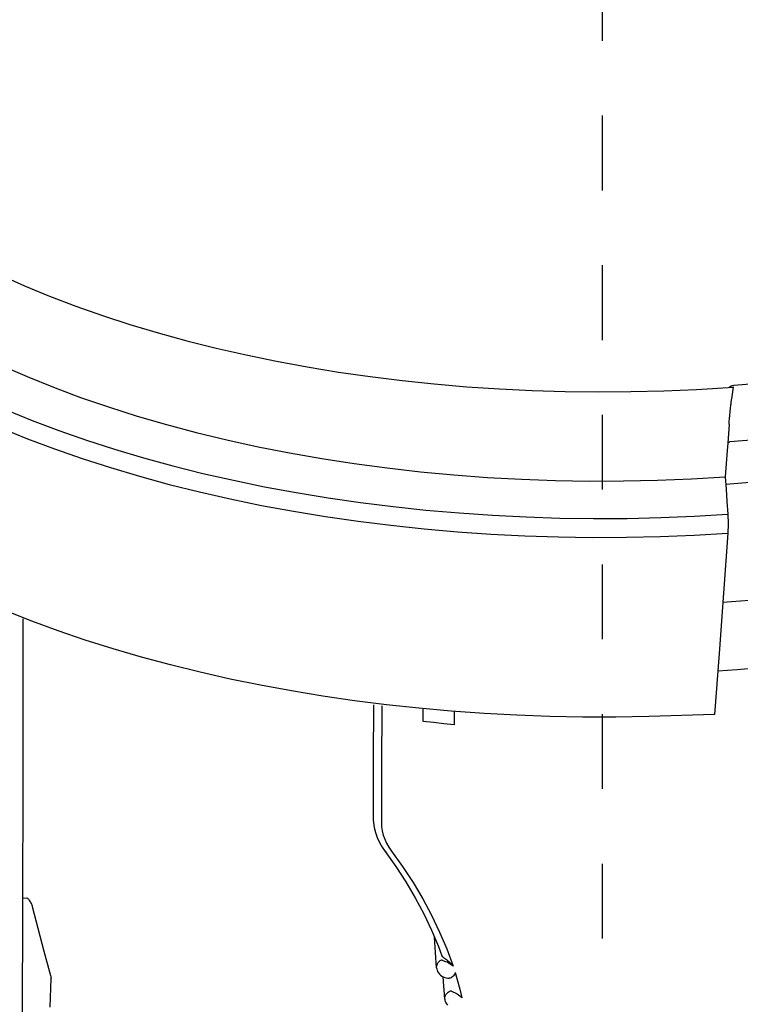
# Model space of a CAD drawing. Extents: x 15 to 25.3, y 8.1 to 15.6.
# Drawn here: x 16.1 to 17.1, y 12.8 to 14.1 of the extents above; entities that cross this region are included whole.
import ezdxf

# ---------------------------------------------------------------- set-up
doc = ezdxf.new("R2010")
doc.units = 0
doc.header["$LTSCALE"] = 0.5
doc.header["$MEASUREMENT"] = 0
doc.linetypes.add('STRICHPUNKTIERT', pattern=[1, 0.5, -0.25, 0, -0.25])
doc.layers.get('0').update_dxf_attribs({"linetype": 'CONTINUOUS'})
doc.layers.add('WO', color=8, linetype='CONTINUOUS')

# ---------------------------------------------------------------- blocks, each defined once
blk = doc.blocks.new('RAINBOW_STAR_F')
blk.add_wipeout([(-93.98, 118.92), (-94.75, 127.9), (-95.81, 137.31), (-95.89, 138.16), (-95.94, 139.31), (-95.94, 140.56), (-95.91, 141.52), (-96.09, 141.71), (-96.3, 142.09), (-96.47, 142.6), (-96.61, 143.28), (-96.9, 145.28), (-97, 146.11), (-97.05, 147), (-97.07, 148), (-97.06, 149.12), (-97.01, 150.51), (-97.22, 150.53), (-97.42, 150.59), (-97.56, 150.7), (-97.66, 150.84), (-97.74, 150.99), (-97.8, 151.17), (-97.86, 151.37), (-97.91, 151.65), (-98.23, 153.47), (-98.28, 153.85), (-98.33, 154.42), (-98.36, 155.12), (-98.38, 155.91), (-98.38, 156.79), (-98.36, 157.76), (-98.34, 158.85), (-98.3, 160.04), (-100.6, 160.04), (-100.6, 133), (-100.86, 129.52), (-101.65, 126.12), (-102.95, 122.88), (-104.74, 119.87), (-118.97, 99.52), (-120.53, 96.88), (-121.67, 94.04), (-122.37, 91.06), (-122.6, 88), (-122.6, 23), (-122.47, 20.69), (-122.02, 18.21), (-121.27, 15.8), (-120.21, 13.5), (-118.88, 11.36), (-117.3, 9.39), (-115.47, 7.65), (-113.45, 6.14), (-111.25, 4.9), (-108.91, 3.95), (-106.47, 3.3), (-103.97, 2.95), (-102.5, 2.9), (-0.15, 2.9), (-0.15, 0.1), (-102.5, 0.1), (-104.22, 0.16), (-107.03, 0.55), (-109.81, 1.29), (-112.47, 2.38), (-114.98, 3.79), (-117.28, 5.5), (-119.36, 7.5), (-121.17, 9.73), (-122.69, 12.18), (-123.88, 14.79), (-124.74, 17.54), (-125.25, 20.36), (-125.4, 23), (-125.4, 88), (-125.14, 91.48), (-124.35, 94.88), (-123.05, 98.12), (-121.26, 101.13), (-107.03, 121.48), (-105.47, 124.12), (-104.33, 126.96), (-103.63, 129.94), (-103.4, 133), (-103.4, 200.83), (-108.81, 200.92), (-109.16, 201), (-109.45, 201.19), (-109.64, 201.49), (-109.71, 201.83), (-109.71, 212.2), (-112.19, 212.2), (-112.35, 212.23), (-112.48, 212.32), (-112.57, 212.45), (-112.6, 212.61), (-112.6, 221.59), (-112.57, 221.75), (-112.48, 221.88), (-112.35, 221.97), (-112.19, 222), (-109.71, 222), (-109.71, 232.5), (-109.64, 232.84), (-109.45, 233.14), (-109.17, 233.33), (-108.81, 233.41), (-103.4, 233.5), (-103.4, 249.83), (-110.87, 253.24), (-111.19, 264.3), (-111.84, 264.67), (-115.3, 266.83), (-118.59, 269.05), (-121.7, 271.33), (-124.63, 273.66), (-127.37, 276.05), (-129.93, 278.49), (-132.29, 280.98), (-134.45, 283.5), (-136.42, 286.07), (-138.08, 288.53), (-138.18, 288.67), (-138.29, 288.87), (-139.55, 290.99), (-139.73, 291.31), (-139.92, 291.68), (-140.84, 293.49), (-141.08, 293.96), (-141.29, 294.45), (-141.96, 296.04), (-142.22, 296.65), (-142.4, 297.19), (-142.9, 298.64), (-143.14, 299.35), (-143.46, 300.47), (-144.5, 304.49), (-144.56, 304.72), (-144.57, 304.75), (-144.58, 304.8), (-144.65, 305.07), (-144.72, 305.38), (-144.81, 305.74), (-144.9, 306.15), (-145.01, 306.61), (-145.13, 307.15), (-145.26, 307.77), (-145.41, 308.47), (-145.58, 309.27), (-145.74, 310.05), (-145.78, 310.23), (-145.83, 310.42), (-145.87, 310.62), (-145.91, 310.81), (-145.95, 311), (-146, 311.2), (-146.04, 311.4), (-146.08, 311.6), (-146.13, 311.8), (-146.17, 312), (-146.24, 312.31), (-146.3, 312.61), (-146.32, 312.7), (-146.34, 312.82), (-146.39, 313.03), (-146.43, 313.24), (-146.48, 313.45), (-146.52, 313.66), (-146.57, 313.88), (-146.61, 314.09), (-146.66, 314.31), (-146.7, 314.53), (-146.75, 314.76), (-146.79, 314.98), (-146.84, 315.21), (-146.89, 315.44), (-146.93, 315.67), (-146.98, 315.9), (-147.03, 316.14), (-147.07, 316.38), (-147.12, 316.62), (-147.17, 316.86), (-147.22, 317.11), (-147.27, 317.36), (-147.31, 317.61), (-147.35, 317.82), (-147.37, 317.92), (-147.39, 318.06), (-147.51, 319.1), (-147.62, 320.29), (-147.78, 323.21), (-147.84, 323.5), (-149.05, 330.58), (-150.27, 339.73), (-150.35, 340.28), (-150.44, 340.83), (-150.59, 342.42), (-150.97, 349.29), (-151.05, 350.67), (-151.42, 359.8), (-151.42, 362.64), (-151.21, 365.48), (-150.77, 368.31), (-150.12, 371.14), (-149.26, 373.95), (-149.22, 374.04), (-148.17, 376.74), (-147.78, 377.57), (-135.74, 420.57), (-124.2, 461.46), (-112, 504.64), (-111.39, 507.23), (-109.26, 510), (-105.62, 512.56), (-100.31, 514.99), (-93.28, 517.28), (-84.89, 519.36), (-75.95, 521.1), (-67.05, 522.52), (-58.66, 523.62), (-51.03, 524.46), (-44.15, 525.11), (-37.96, 525.59), (-32.37, 525.97), (-27.25, 526.25), (-22.46, 526.47), (-17.87, 526.64), (-13.36, 526.78), (-8.86, 526.87), (-4.35, 526.93), (0.19, 526.94), (4.74, 526.93), (9.26, 526.87), (13.77, 526.78), (18.29, 526.64), (22.88, 526.47), (27.68, 526.25), (32.82, 525.96), (38.42, 525.59), (44.62, 525.1), (51.5, 524.45), (59.11, 523.61), (67.45, 522.51), (76.29, 521.11), (85.15, 519.38), (93.51, 517.32), (100.56, 515.04), (105.93, 512.61), (109.61, 510.03), (111.76, 507.27), (112.38, 504.64), (124.58, 461.46), (136.12, 420.57), (148.17, 377.57), (148.55, 376.74), (149.6, 374.04), (149.64, 373.95), (150.51, 371.14), (151.16, 368.31), (151.59, 365.48), (151.8, 362.64), (151.8, 359.8), (151.44, 350.81), (150.98, 342.42), (150.84, 340.96), (150.66, 339.77), (149.44, 330.58), (148.15, 323.07), (148.02, 320.55), (145.8, 308.47), (145.65, 307.76), (145.51, 307.15), (145.39, 306.61), (145.29, 306.14), (145.19, 305.73), (145.11, 305.38), (145.03, 305.07), (144.97, 304.8), (144.95, 304.75), (144.95, 304.72), (144.89, 304.49), (144.67, 303.6), (143.85, 300.47), (143, 297.74), (141.95, 295.03), (140.67, 292.34), (139.19, 289.67), (137.5, 287.03), (135.6, 284.42), (133.5, 281.86), (131.2, 279.33), (128.7, 276.85), (126, 274.42), (123.12, 272.04), (120.05, 269.73), (116.81, 267.47), (113.38, 265.27), (109.79, 263.15), (106.04, 261.09), (103.4, 259.75), (103.4, 233.5), (108.81, 233.41), (109.17, 233.33), (109.45, 233.14), (109.64, 232.84), (109.71, 232.5), (109.71, 222), (112.19, 222), (112.35, 221.97), (112.48, 221.88), (112.57, 221.75), (112.6, 221.59), (112.6, 212.61), (112.57, 212.45), (112.48, 212.32), (112.35, 212.23), (112.19, 212.2), (109.71, 212.2), (109.71, 201.83), (109.64, 201.49), (109.45, 201.19), (109.16, 201), (108.81, 200.92), (103.4, 200.83), (103.4, 133), (103.63, 129.94), (104.33, 126.96), (105.47, 124.12), (107.03, 121.48), (121.26, 101.13), (123.05, 98.12), (124.35, 94.88), (125.14, 91.48), (125.4, 88), (125.4, 23), (125.25, 20.36), (124.74, 17.54), (123.88, 14.79), (122.69, 12.18), (121.17, 9.73), (119.36, 7.5), (117.28, 5.5), (114.98, 3.79), (112.47, 2.38), (109.81, 1.29), (107.03, 0.55), (104.22, 0.16), (102.5, 0.1), (0.15, 0.1), (0.15, 2.9), (102.5, 2.9), (103.97, 2.95), (106.47, 3.3), (108.91, 3.95), (111.25, 4.9), (113.45, 6.14), (115.47, 7.65), (117.3, 9.39), (118.88, 11.36), (120.21, 13.5), (121.27, 15.8), (122.02, 18.21), (122.47, 20.69), (122.6, 23), (122.6, 88), (122.37, 91.06), (121.67, 94.04), (120.53, 96.88), (118.97, 99.52), (104.74, 119.87), (102.95, 122.88), (101.65, 126.12), (100.86, 129.52), (100.6, 133), (100.6, 160.04), (98.69, 160.04), (98.71, 158.84), (98.74, 157.75), (98.75, 156.78), (98.75, 155.91), (98.73, 155.11), (98.7, 154.4), (98.65, 153.81), (98.6, 153.41), (98.31, 151.71), (98.3, 151.65), (98.25, 151.44), (98.21, 151.26), (98.16, 151.11), (98.09, 150.98), (98.02, 150.85), (97.92, 150.75), (97.78, 150.66), (97.61, 150.61), (97.57, 150.61), (97.38, 150.6), (97.42, 149.62), (97.45, 148.4), (97.44, 147.3), (97.39, 146.32), (97.31, 145.41), (97.03, 143.54), (96.99, 143.28), (96.85, 142.64), (96.67, 142.13), (96.47, 141.77), (96.28, 141.61), (96.32, 140.09), (96.31, 138.83), (96.23, 137.67), (95.14, 127.92), (94.36, 118.91), (94.22, 117.62), (93.82, 115.59), (93.21, 113.6), (92.37, 111.65), (91.3, 109.74), (90.01, 107.88), (88.47, 106.07), (86.68, 104.31), (84.64, 102.6), (82.36, 100.97), (79.86, 99.43), (77.15, 97.98), (74.24, 96.62), (71.14, 95.36), (67.88, 94.18), (64.45, 93.09), (60.96, 92.11), (60.36, 91.98), (59.74, 91.87), (59.14, 91.8), (58.55, 91.76), (57.96, 91.74), (57.38, 91.74), (56.78, 91.77), (56.18, 91.82), (55.58, 91.9), (54.99, 92), (54.43, 92.14), (53.91, 92.3), (53.44, 92.48), (53.01, 92.68), (52.62, 92.9), (52.24, 93.16), (51.88, 93.46), (51.62, 93.73), (51.36, 93.19), (49.7, 89.44), (49.48, 88.9), (48.55, 88.63), (49.47, 88.88), (48.16, 85.67), (46.75, 81.9), (42.05, 68.8), (42.03, 68.76), (41.95, 68.57), (41.85, 68.38), (41.74, 68.21), (41.61, 68.05), (41.47, 67.9), (41.32, 67.76), (41.15, 67.63), (40.98, 67.52), (40.79, 67.43), (40.6, 67.35), (40.4, 67.29), (40.2, 67.24), (39.99, 67.22), (39.78, 67.21), (13.31, 67.21), (13.17, 69.06), (-12.78, 69.06), (-12.92, 67.21), (-39.4, 67.21), (-39.53, 67.21), (-39.75, 67.23), (-39.97, 67.28), (-40.19, 67.34), (-40.39, 67.42), (-40.59, 67.52), (-40.77, 67.64), (-40.94, 67.77), (-41.1, 67.91), (-41.24, 68.07), (-41.37, 68.24), (-41.48, 68.41), (-41.58, 68.6), (-41.66, 68.8), (-46.36, 81.9), (-47.78, 85.67), (-49.09, 88.87), (-47.99, 88.58), (-49.1, 88.9), (-49.32, 89.44), (-50.98, 93.19), (-51.23, 93.73), (-51.5, 93.46), (-51.86, 93.16), (-52.23, 92.9), (-52.63, 92.68), (-53.06, 92.48), (-53.52, 92.3), (-54.04, 92.14), (-54.61, 92), (-55.2, 91.89), (-55.8, 91.82), (-56.4, 91.77), (-57, 91.74), (-57.58, 91.74), (-58.17, 91.76), (-58.76, 91.8), (-59.36, 91.87), (-59.98, 91.98), (-60.58, 92.11), (-64.07, 93.09), (-67.5, 94.18), (-70.76, 95.36), (-73.86, 96.63), (-76.77, 97.98), (-79.48, 99.44), (-81.98, 100.98), (-84.26, 102.6), (-86.3, 104.31), (-88.09, 106.07), (-89.62, 107.88), (-90.92, 109.74), (-91.99, 111.65), (-92.82, 113.6), (-93.44, 115.59), (-93.84, 117.62)]).dxf.layer = 'WO'
at = {"color": 8, "linetype": 'STRICHPUNKTIERT'}
blk.add_line((0.19, 38.52), (0.19, 550.33), dxfattribs=at)
at = {"color": 0}
for p, q in [((-103.55, 307.29), (-99.33, 305.42)), ((-99.33, 305.42), (-94.99, 303.64)), ((-94.99, 303.64), (-90.5, 301.93)), ((-90.5, 301.93), (-85.89, 300.31)), ((-85.89, 300.31), (-81.16, 298.77)), ((-81.16, 298.77), (-76.32, 297.32)), ((-76.32, 297.32), (-71.37, 295.96)), ((-71.37, 295.96), (-66.32, 294.69)), ((-66.32, 294.69), (-61.18, 293.52)), ((-61.18, 293.52), (-55.95, 292.44)), ((-103.25, 291.7), (-98.87, 289.79)), ((-55.95, 292.44), (-50.64, 291.46)), ((-50.64, 291.46), (-45.26, 290.57)), ((-45.26, 290.57), (-39.82, 289.79)), ((-98.87, 289.79), (-94.34, 287.96)), ((-39.82, 289.79), (-34.32, 289.1)), ((-34.32, 289.1), (-28.78, 288.52)), ((-28.78, 288.52), (-23.19, 288.04)), ((22.36, 288.15), (22.27, 288.11)), ((22.46, 288.18), (22.36, 288.15)), ((22.57, 288.21), (22.46, 288.18)), ((22.68, 288.22), (22.57, 288.21)), ((22.8, 288.24), (22.68, 288.22)), ((28.46, 288.71), (22.8, 288.24)), ((-94.34, 287.96), (-89.67, 286.21)), ((-23.19, 288.04), (-17.57, 287.66)), ((-17.57, 287.66), (-11.93, 287.39)), ((-11.93, 287.39), (-6.27, 287.22)), ((-6.27, 287.22), (-0.6, 287.15)), ((-0.6, 287.15), (5.07, 287.19)), ((5.07, 287.19), (10.73, 287.33)), ((10.73, 287.33), (16.38, 287.57)), ((16.38, 287.57), (22.7, 287.96)), ((22.06, 287.98), (22.01, 287.92)), ((22.11, 287.92), (22.01, 287.92)), ((22.12, 288.03), (22.06, 287.98)), ((22.19, 288.07), (22.12, 288.03)), ((22.27, 288.11), (22.19, 288.07)), ((22.41, 285.96), (22.7, 287.96)), ((-89.67, 286.21), (-84.87, 284.56)), ((22.24, 284.68), (22.27, 284.91)), ((22.27, 284.91), (22.3, 285.12)), ((22.3, 285.12), (22.32, 285.31)), ((22.32, 285.31), (22.34, 285.49)), ((22.34, 285.49), (22.37, 285.66)), ((22.37, 285.66), (22.39, 285.82)), ((22.39, 285.82), (22.41, 285.96)), ((-102.48, 284.04), (-98.01, 282.22)), ((-84.87, 284.56), (-79.94, 283)), ((22.07, 282.9), (22.1, 283.26)), ((22.1, 283.26), (22.13, 283.6)), ((22.13, 283.6), (22.16, 283.9)), ((22.16, 283.9), (22.19, 284.18)), ((22.19, 284.18), (22.22, 284.44)), ((22.22, 284.44), (22.24, 284.68)), ((-98.01, 282.22), (-93.4, 280.49)), ((-79.94, 283), (-74.9, 281.53)), ((-74.9, 281.53), (-69.74, 280.16)), ((21.96, 281.61), (21.73, 278.32)), ((21.96, 281.61), (22, 282.08)), ((22, 282.08), (22.03, 282.51)), ((22.03, 282.51), (22.05, 282.77)), ((22.05, 282.77), (22.07, 282.9)), ((-103.28, 280.9), (-98.78, 279.08)), ((-93.4, 280.49), (-88.67, 278.84)), ((-69.74, 280.16), (-64.48, 278.88)), ((-98.78, 279.08), (-94.14, 277.34)), ((-88.67, 278.84), (-83.82, 277.27)), ((-64.48, 278.88), (-59.12, 277.71)), ((21.73, 278.32), (21.64, 277.07)), ((21.73, 278.43), (21.77, 278.46)), ((21.77, 278.46), (21.82, 278.49)), ((21.82, 278.49), (21.88, 278.51)), ((21.88, 278.51), (21.95, 278.52)), ((21.95, 278.52), (22.02, 278.53)), ((22.02, 278.53), (22.1, 278.54)), ((27.22, 278.95), (22.1, 278.54)), ((-94.14, 277.34), (-89.38, 275.68)), ((-83.82, 277.27), (-78.86, 275.8)), ((-59.12, 277.71), (-53.68, 276.64)), ((-53.68, 276.64), (-48.15, 275.67)), ((21.64, 277.07), (21.31, 272.53)), ((-89.38, 275.68), (-84.49, 274.11)), ((-78.86, 275.8), (-73.79, 274.42)), ((-48.15, 275.67), (-42.56, 274.81)), ((-42.56, 274.81), (-36.9, 274.06)), ((-84.49, 274.11), (-79.5, 272.62)), ((-73.79, 274.42), (-68.61, 273.12)), ((-68.61, 273.12), (-63.35, 271.93)), ((-36.9, 274.06), (-31.18, 273.41)), ((-31.18, 273.41), (-25.42, 272.87)), ((-25.42, 272.87), (-19.62, 272.44)), ((-79.5, 272.62), (-74.39, 271.23)), ((-74.39, 271.23), (-69.19, 269.93)), ((-63.35, 271.93), (-58, 270.83)), ((-19.62, 272.44), (-13.79, 272.12)), ((-13.79, 272.12), (-7.94, 271.91)), ((-7.94, 271.91), (-2.08, 271.81)), ((-2.08, 271.81), (3.78, 271.83)), ((3.78, 271.83), (9.64, 271.95)), ((9.64, 271.95), (15.49, 272.18)), ((15.49, 272.18), (21.31, 272.53)), ((21.31, 272.53), (21.45, 270.41)), ((21.4, 271.29), (21.39, 271.27)), ((26.93, 271.65), (21.4, 271.21)), ((-69.19, 269.93), (-63.89, 268.73)), ((-58, 270.83), (-52.57, 269.82)), ((-52.57, 269.82), (-47.07, 268.92)), ((21.45, 270.41), (21.59, 268.26)), ((-63.89, 268.73), (-58.5, 267.62)), ((-47.07, 268.92), (-41.5, 268.11)), ((-41.5, 268.11), (-35.88, 267.41)), ((21.59, 268.26), (21.74, 266.08)), ((-58.5, 267.62), (-53.04, 266.61)), ((-53.04, 266.61), (-47.5, 265.7)), ((-35.88, 267.41), (-30.21, 266.81)), ((-30.21, 266.81), (-24.5, 266.31)), ((-24.5, 266.31), (-18.75, 265.92)), ((-47.5, 265.7), (-41.9, 264.89)), ((-41.9, 264.89), (-36.25, 264.19)), ((-18.75, 265.92), (-12.98, 265.63)), ((-12.98, 265.63), (-7.19, 265.44)), ((-7.19, 265.44), (-1.4, 265.36)), ((-1.4, 265.36), (4.4, 265.38)), ((4.4, 265.38), (10.2, 265.51)), ((10.2, 265.51), (15.98, 265.75)), ((15.98, 265.75), (21.74, 266.08)), ((21.74, 266.08), (21.75, 265.77)), ((21.75, 265.77), (21.77, 265.44)), ((21.77, 265.44), (21.78, 265.11)), ((21.78, 265.11), (21.79, 264.77)), ((21.79, 264.44), (21.78, 264.1)), ((21.79, 264.77), (21.79, 264.44)), ((-36.25, 264.19), (-30.54, 263.58)), ((-30.54, 263.58), (-24.79, 263.08)), ((-24.79, 263.08), (-19.01, 262.68)), ((15.94, 262.49), (21.73, 262.83)), ((21.73, 262.83), (20.99, 252.5)), ((21.75, 263.13), (21.73, 262.83)), ((21.77, 263.45), (21.75, 263.13)), ((21.78, 263.77), (21.77, 263.45)), ((21.78, 264.1), (21.78, 263.77)), ((-19.01, 262.68), (-13.21, 262.39)), ((-13.21, 262.39), (-7.38, 262.2)), ((-7.38, 262.2), (-1.55, 262.11)), ((-1.55, 262.11), (4.29, 262.13)), ((4.29, 262.13), (10.12, 262.26)), ((10.12, 262.26), (15.94, 262.49)), ((20.99, 252.5), (20.24, 242.13)), ((22.39, 251.01), (20.87, 250.9)), ((25.47, 251.25), (22.39, 251.01)), ((-98.08, 247.69), (-102.51, 249.44)), ((-99.6, 248.06), (-99.6, 245.42)), ((-93.53, 246.02), (-98.08, 247.69)), ((-88.85, 244.42), (-93.53, 246.02)), ((-99.6, 245.42), (-99.6, 242.46)), ((-84.07, 242.91), (-88.85, 244.42)), ((-99.6, 242.46), (-99.6, 239.54)), ((-79.18, 241.49), (-84.07, 242.91)), ((-74.19, 240.15), (-79.18, 241.49)), ((20.24, 242.13), (19.48, 231.63)), ((-99.6, 239.54), (-99.61, 236.66)), ((-69.1, 238.89), (-74.19, 240.15)), ((23.37, 239.3), (20.01, 239.06)), ((28.89, 239.79), (23.37, 239.3)), ((-63.93, 237.73), (-69.1, 238.89)), ((-58.68, 236.66), (-63.93, 237.73)), ((-99.61, 236.66), (-99.61, 233.83)), ((-53.35, 235.68), (-58.68, 236.66)), ((-47.96, 234.79), (-53.35, 235.68)), ((-42.51, 234), (-47.96, 234.79)), ((-37, 233.3), (-42.51, 234)), ((-99.61, 233.83), (-99.61, 231.05)), ((-39.27, 233.31), (-39.29, 223.92)), ((-37.83, 232.85), (-37.86, 222.87)), ((-37.83, 233.14), (-37.83, 232.85)), ((-31.44, 232.7), (-37, 233.3)), ((-25.85, 232.2), (-31.44, 232.7)), ((-30.68, 230.44), (-30.68, 232.63)), ((-20.22, 231.79), (-25.85, 232.2)), ((-99.61, 231.05), (-99.61, 228.32)), ((-25.33, 232.16), (-25.33, 229.86)), ((-14.57, 231.49), (-20.22, 231.79)), ((-8.9, 231.28), (-14.57, 231.49)), ((-3.21, 231.17), (-8.9, 231.28)), ((2.48, 231.16), (-3.21, 231.17)), ((8.16, 231.25), (2.48, 231.16)), ((19.48, 231.63), (8.16, 231.25)), ((19.48, 231.71), (19.48, 231.73)), ((19.48, 231.73), (19.48, 231.72)), ((19.48, 231.69), (19.48, 231.71)), ((-28.9, 230.23), (-30.68, 230.44)), ((-27.12, 230.04), (-28.9, 230.23)), ((-25.33, 229.86), (-27.12, 230.04)), ((-99.61, 228.32), (-99.62, 225.63)), ((-99.62, 225.63), (-99.62, 223)), ((-39.29, 223.92), (-39.32, 214.04)), ((-99.62, 223), (-99.62, 220.42)), ((-37.86, 222.87), (-37.89, 213)), ((-99.62, 220.42), (-99.62, 217.89)), ((-99.62, 217.89), (-99.63, 215.42)), ((-99.63, 215.42), (-99.63, 213)), ((-39.32, 214.04), (-39.3, 213.41)), ((-99.63, 213), (-99.63, 210.66)), ((-39.3, 213.41), (-39.27, 213.03)), ((-39.3, 213.41), (-39.3, 213.41)), ((-39.27, 213.03), (-39.12, 212.16)), ((-39.12, 212.16), (-38.9, 211.29)), ((-37.89, 213), (-37.86, 212.29)), ((-37.86, 212.29), (-37.75, 211.58)), ((-99.63, 210.66), (-99.64, 208.38)), ((-38.9, 211.29), (-38.59, 210.44)), ((-38.59, 210.44), (-38.2, 209.59)), ((-37.75, 211.58), (-37.57, 210.86)), ((-37.57, 210.86), (-37.32, 210.15)), ((-38.2, 209.59), (-37.73, 208.77)), ((-37.73, 208.77), (-37.22, 208.02)), ((-37.32, 210.15), (-37, 209.46)), ((-37, 209.46), (-36.61, 208.77)), ((-36.61, 208.77), (-36.16, 208.11)), ((-99.64, 208.38), (-99.64, 206.17)), ((-37.21, 208.01), (-37.22, 208.02)), ((-37.22, 208.02), (-35.41, 205.46)), ((-37.14, 207.95), (-37.21, 208.01)), ((-37.03, 207.91), (-37.14, 207.95)), ((-36.16, 208.11), (-34.23, 205.43)), ((-99.64, 206.17), (-99.64, 204.03)), ((-35.41, 205.46), (-33.67, 202.8)), ((-34.23, 205.43), (-32.44, 202.69)), ((-99.64, 204.03), (-99.65, 201.95)), ((-99.65, 201.95), (-99.65, 199.94)), ((-33.67, 202.8), (-32.07, 200.09)), ((-32.44, 202.69), (-30.77, 199.9)), ((-98.91, 199.99), (-99.65, 199.95)), ((-98.84, 199.98), (-98.91, 199.99)), ((-32.07, 200.09), (-30.59, 197.32)), ((-99.65, 199.94), (-99.7, 172.05)), ((-98.77, 199.94), (-98.84, 199.98)), ((-98.69, 199.87), (-98.77, 199.94)), ((-98.6, 199.79), (-98.69, 199.87)), ((-98.56, 199.75), (-98.6, 199.79)), ((-98.51, 199.69), (-98.56, 199.75)), ((-98.5, 199.68), (-98.51, 199.69)), ((-98.4, 199.55), (-98.5, 199.68)), ((-98.31, 199.4), (-98.4, 199.55)), ((-98.21, 199.25), (-98.31, 199.4)), ((-98.13, 199.09), (-98.21, 199.25)), ((-98.06, 198.93), (-98.13, 199.09)), ((-98, 198.78), (-98.06, 198.93)), ((-97.95, 198.63), (-98, 198.78)), ((-97.93, 198.58), (-97.95, 198.63)), ((-97.91, 198.51), (-97.93, 198.58)), ((-96.97, 194.81), (-97.91, 198.51)), ((-30.77, 199.9), (-29.24, 197.06)), ((-30.59, 197.32), (-29.26, 194.52)), ((-29.24, 197.06), (-27.86, 194.18)), ((-95.91, 190.8), (-96.97, 194.81)), ((-29.26, 194.52), (-28.08, 191.67)), ((-28.38, 187.99), (-28.76, 193.3)), ((-27.86, 194.18), (-26.63, 191.26)), ((-28.08, 191.67), (-27.49, 190.09)), ((-94.77, 186.61), (-95.91, 190.8)), ((-27.49, 190.09), (-27.49, 190.1)), ((-27.49, 190.09), (-27.48, 190.05)), ((-27.49, 190.09), (-27.49, 190.09)), ((-27.48, 190.05), (-27.44, 189.99)), ((-27.44, 189.99), (-27.38, 189.94)), ((-27.38, 189.94), (-27.32, 189.89)), ((-27.32, 189.89), (-27.24, 189.83)), ((-27.24, 189.83), (-27.14, 189.76)), ((-26.63, 191.26), (-25.55, 188.3)), ((-28.38, 188.08), (-28.37, 188.31)), ((-28.37, 188.31), (-28.31, 188.52)), ((-28.31, 188.52), (-28.22, 188.73)), ((-28.22, 188.73), (-28.09, 188.92)), ((-28.09, 188.92), (-27.94, 189.09)), ((-27.94, 189.09), (-27.75, 189.25)), ((-27.75, 189.25), (-27.53, 189.37)), ((-27.53, 189.37), (-27.47, 189.35)), ((-27.47, 189.35), (-27.39, 189.32)), ((-27.39, 189.32), (-27.29, 189.28)), ((-27.29, 189.28), (-27.16, 189.24)), ((-27.16, 189.24), (-27.02, 189.18)), ((-27.14, 189.76), (-27.02, 189.66)), ((-27.02, 189.66), (-26.87, 189.55)), ((-27.02, 189.18), (-26.85, 189.11)), ((-26.87, 189.55), (-26.7, 189.42)), ((-26.85, 189.11), (-26.64, 189.02)), ((-26.7, 189.42), (-26.5, 189.27)), ((-26.64, 189.02), (-26.41, 188.91)), ((-26.5, 189.27), (-26.29, 189.09)), ((-26.41, 188.91), (-26.17, 188.78)), ((-26.29, 189.09), (-26.06, 188.89)), ((-26.17, 188.78), (-25.93, 188.63)), ((-26.06, 188.89), (-25.86, 188.69)), ((-25.93, 188.63), (-25.73, 188.47)), ((-25.86, 188.69), (-25.69, 188.49)), ((-25.73, 188.47), (-25.55, 188.3)), ((-25.69, 188.49), (-25.55, 188.3)), ((-94.81, 186.6), (-94.79, 186.56)), ((-94.81, 186.6), (-94.81, 186.6)), ((-94.81, 186.6), (-94.8, 186.56)), ((-94.81, 186.6), (-94.81, 186.6)), ((-94.8, 186.56), (-94.79, 186.5)), ((-94.79, 186.56), (-94.75, 186.54)), ((-94.79, 186.5), (-94.78, 186.46)), ((-94.78, 186.46), (-94.78, 186.42)), ((-94.75, 186.54), (-94.77, 186.61)), ((-94.73, 186.44), (-94.75, 186.54)), ((-94.71, 186.34), (-94.73, 186.44)), ((-28.38, 187.99), (-28.38, 188.08)), ((-28.38, 187.99), (-28.36, 187.84)), ((-28.38, 187.99), (-28.38, 187.99)), ((-28.36, 187.84), (-28.3, 187.6)), ((-28.3, 187.6), (-28.2, 187.37)), ((-28.2, 187.37), (-28.07, 187.15)), ((-28.07, 187.15), (-27.91, 186.95)), ((-27.91, 186.95), (-27.71, 186.76)), ((-27.71, 186.76), (-27.49, 186.6)), ((-27.49, 186.6), (-27.25, 186.47)), ((-27.25, 186.47), (-26.99, 186.36)), ((-26.96, 182.6), (-27.24, 186.46)), ((-25.59, 186.5), (-25.74, 186.38)), ((-25.45, 186.65), (-25.59, 186.5)), ((-25.33, 186.82), (-25.45, 186.65)), ((-25.25, 187), (-25.33, 186.82)), ((-25.2, 187.19), (-25.25, 187)), ((-25.2, 187.19), (-24.78, 185.77)), ((-94.92, 181.26), (-94.7, 186.18)), ((-94.78, 186.42), (-94.78, 186.4)), ((-94.78, 186.4), (-94.78, 186.4)), ((-94.78, 186.4), (-94.77, 186.32)), ((-94.78, 186.4), (-94.78, 186.4)), ((-94.77, 186.32), (-94.74, 186.25)), ((-94.74, 186.25), (-94.7, 186.18)), ((-94.7, 186.26), (-94.71, 186.34)), ((-94.7, 186.18), (-94.7, 186.26)), ((-26.99, 186.36), (-26.72, 186.28)), ((-26.72, 186.28), (-26.44, 186.24)), ((-26.44, 186.24), (-26.28, 186.23)), ((-26.28, 186.23), (-26.21, 186.23)), ((-26.21, 186.23), (-26.21, 186.23)), ((-26.2, 186.23), (-26.21, 186.23)), ((-26.21, 186.23), (-26.21, 186.23)), ((-26.21, 186.23), (-26.21, 186.23)), ((-26.15, 186.23), (-26.2, 186.23)), ((-26.03, 186.26), (-26.15, 186.23)), ((-25.89, 186.3), (-26.03, 186.26)), ((-25.74, 186.38), (-25.89, 186.3)), ((-24.78, 185.77), (-24.39, 184.32)), ((-26.96, 182.82), (-26.92, 183.05)), ((-26.92, 183.05), (-26.84, 183.26)), ((-26.84, 183.26), (-26.73, 183.46)), ((-26.73, 183.46), (-26.58, 183.64)), ((-26.58, 183.64), (-26.41, 183.8)), ((-26.41, 183.8), (-26.2, 183.94)), ((-26.2, 183.94), (-25.97, 184.05)), ((-25.97, 184.05), (-25.9, 184.03)), ((-25.9, 184.03), (-25.82, 183.99)), ((-25.82, 183.99), (-25.72, 183.94)), ((-25.72, 183.94), (-25.6, 183.89)), ((-25.6, 183.89), (-25.45, 183.82)), ((-25.45, 183.82), (-25.28, 183.74)), ((-25.28, 183.74), (-25.09, 183.64)), ((-25.09, 183.64), (-24.86, 183.52)), ((-24.86, 183.52), (-24.62, 183.38)), ((-24.62, 183.38), (-24.39, 183.21)), ((-24.39, 184.32), (-24.03, 182.86)), ((-24.39, 183.21), (-24.2, 183.04)), ((-26.96, 182.6), (-26.96, 182.82)), ((-26.96, 182.6), (-26.95, 182.47)), ((-26.96, 182.6), (-26.96, 182.6)), ((-26.95, 182.47), (-26.89, 182.23)), ((-26.89, 182.23), (-26.8, 182.01)), ((-26.8, 182.01), (-26.67, 181.79)), ((-26.67, 181.79), (-26.51, 181.58)), ((-24.2, 183.04), (-24.03, 182.86))]:
    blk.add_line(p, q, dxfattribs=at)

msp = doc.modelspace()

# ---------------------------------------------------------------- block references
at = {"color": 4, "xscale": 0.007765312500000002, "yscale": 0.007765312500000002, "zscale": 0.007765312500000002}
msp.add_blockref('RAINBOW_STAR_F', (16.9023, 11.371), dxfattribs=at)

doc.saveas('drawing.dxf')
